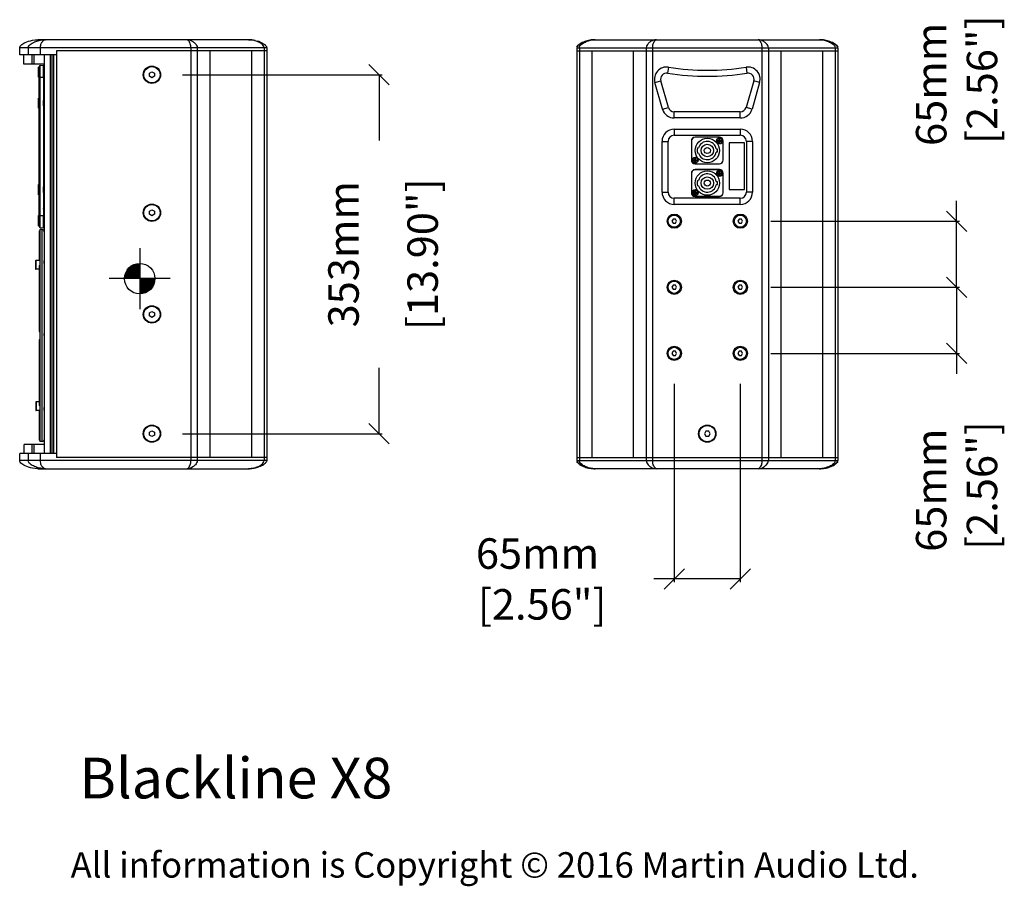
# Model space of a CAD drawing. Extents: x 2791 to 4930, y -128 to 1465.
# Drawn here: x 3961 to 4930, y -125 to 728 of the extents above; entities that cross this region are included whole.
import ezdxf

# ---------------------------------------------------------------- set-up
doc = ezdxf.new("R2010")
doc.units = 0
doc.header["$MEASUREMENT"] = 0
doc.layers.get('0').update_dxf_attribs({"linetype": 'CONTINUOUS'})
doc.layers.get('Defpoints').update_dxf_attribs({"linetype": 'CONTINUOUS'})
for name, color, linetype in [('02___PRT_ALL_AXES', 7, 'CONTINUOUS'), ('DIMS', 5, 'CONTINUOUS'), ('OBJECT', 1, 'CONTINUOUS'), ('TEXT', 7, 'CONTINUOUS')]:
    doc.layers.add(name, color=color, linetype=linetype)
doc.styles.get("Standard").update_dxf_attribs({"font": 'romans.shx', "oblique": 10, "height": 30})
doc.dimstyles.get("Standard").update_dxf_attribs({"dimtxt": 20, "dimasz": 20, "dimexe": 3, "dimexo": 30, "dimgap": 20, "dimtad": 0, "dimdec": 0, "dimzin": 0, "dimdsep": 46, "dimtxsty": 'Standard', "dimblk": 'OBLIQUE', "dimcen": 12, "dimclrd": 5, "dimclre": 5, "dimclrt": 7, "dimadec": 0, "dimazin": 0, "dimtfac": 1, "dimtdec": 0, "dimtofl": 0, "dimtmove": 0, "dimatfit": 3, "dimldrblk": 'OBLIQUE', "dimfxl": 1, "dimtolj": 1, "dimtzin": 0, "dimarcsym": 0})

# ---------------------------------------------------------------- blocks, each defined once
blk = doc.blocks.new('_Oblique')
at = {"layer": 'OBJECT', "color": 0, "lineweight": -2}
blk.add_line((-0.5, -0.5), (0.5, 0.5), dxfattribs=at)
blk = doc.blocks.new('*D4')
at = {"layer": 'Defpoints', "color": 0, "transparency": 16777216}
for p in [(4604.83, 399.42), (4669.83, 399.42), (4669.83, 177.55)]:
    blk.add_point(p, dxfattribs=at)
at = {"layer": 'OBJECT', "color": 5, "lineweight": -2, "transparency": 16777216}
for p, q in [((4604.83, 369.42), (4604.83, 174.55)), ((4669.83, 369.42), (4669.83, 174.55)), ((4604.83, 177.55), (4584.83, 177.55)), ((4669.83, 177.55), (4604.83, 177.55))]:
    blk.add_line(p, q, dxfattribs=at)
at = {"layer": 'OBJECT', "color": 5, "lineweight": -2, "transparency": 16777216, "xscale": 20, "yscale": 20, "zscale": 20, "rotation": 180}
blk.add_blockref('_Oblique', (4604.83, 177.55), dxfattribs=at)
at = {"layer": 'OBJECT', "color": 5, "lineweight": -2, "transparency": 16777216, "xscale": 20, "yscale": 20, "zscale": 20}
blk.add_blockref('_Oblique', (4669.83, 177.55), dxfattribs=at)
at = {"layer": 'OBJECT', "color": 7, "transparency": 16777216, "insert": (4470.25, 177.55), "char_height": 30, "attachment_point": 5}
blk.add_mtext('\\A1;65mm\\P [2.56"]', dxfattribs=at)
blk = doc.blocks.new('*D5')
at = {"layer": 'Defpoints', "color": 0, "transparency": 16777216}
for p in [(4669.83, 464.42), (4882.68, 464.42), (4669.83, 399.42)]:
    blk.add_point(p, dxfattribs=at)
at = {"layer": 'OBJECT', "color": 5, "lineweight": -2, "transparency": 16777216}
for p, q in [((4699.83, 464.42), (4885.68, 464.42)), ((4882.68, 464.42), (4882.68, 399.42)), ((4699.83, 399.42), (4885.68, 399.42)), ((4882.68, 399.42), (4882.68, 379.42))]:
    blk.add_line(p, q, dxfattribs=at)
at = {"layer": 'OBJECT', "color": 5, "lineweight": -2, "transparency": 16777216, "xscale": 20, "yscale": 20, "zscale": 20}
for p, rotation in [((4882.68, 464.42), 90), ((4882.68, 399.42), 270)]:
    blk.add_blockref('_Oblique', p, dxfattribs=dict(at, rotation=rotation))
at = {"layer": 'OBJECT', "color": 7, "transparency": 16777216, "insert": (4882.68, 264.84), "char_height": 30, "attachment_point": 5, "rotation": 90}
blk.add_mtext('\\A1;65mm\\P [2.56"]', dxfattribs=at)
blk = doc.blocks.new('*D6')
at = {"layer": 'Defpoints', "color": 0, "transparency": 16777216}
for p in [(4669.83, 529.42), (4669.83, 464.42), (4882.68, 464.42)]:
    blk.add_point(p, dxfattribs=at)
at = {"layer": 'OBJECT', "color": 5, "lineweight": -2, "transparency": 16777216}
for p, q in [((4882.68, 529.42), (4882.68, 549.42)), ((4699.83, 529.42), (4885.68, 529.42)), ((4882.68, 464.42), (4882.68, 529.42)), ((4699.83, 464.42), (4885.68, 464.42))]:
    blk.add_line(p, q, dxfattribs=at)
at = {"layer": 'OBJECT', "color": 5, "lineweight": -2, "transparency": 16777216, "xscale": 20, "yscale": 20, "zscale": 20}
for p, rotation in [((4882.68, 529.42), 90), ((4882.68, 464.42), 270)]:
    blk.add_blockref('_Oblique', p, dxfattribs=dict(at, rotation=rotation))
at = {"layer": 'OBJECT', "color": 7, "transparency": 16777216, "insert": (4882.68, 663.99), "char_height": 30, "attachment_point": 5, "rotation": 90}
blk.add_mtext('\\A1;65mm\\P [2.56"]', dxfattribs=at)
blk = doc.blocks.new('*D9')
at = {"layer": 'Defpoints', "color": 0, "transparency": 16777216}
for p in [(4090.76, 673.42), (4090.76, 320.42), (4314.33, 320.42)]:
    blk.add_point(p, dxfattribs=at)
at = {"layer": 'OBJECT', "color": 5, "lineweight": -2, "transparency": 16777216}
for p, q in [((4120.76, 673.42), (4317.33, 673.42)), ((4314.33, 673.42), (4314.33, 608.8)), ((4314.33, 320.42), (4314.33, 385.03)), ((4120.76, 320.42), (4317.33, 320.42))]:
    blk.add_line(p, q, dxfattribs=at)
at = {"layer": 'OBJECT', "color": 5, "lineweight": -2, "transparency": 16777216, "xscale": 20, "yscale": 20, "zscale": 20}
for p, rotation in [((4314.33, 673.42), 90), ((4314.33, 320.42), 270)]:
    blk.add_blockref('_Oblique', p, dxfattribs=dict(at, rotation=rotation))
at = {"layer": 'OBJECT', "color": 7, "transparency": 16777216, "char_height": 30, "attachment_point": 5, "rotation": 90}
for s, insert in [('\\A1;353mm', (4279.33, 496.92)), ('\\A1;[13.90"]', (4357.18, 496.92))]:
    blk.add_mtext(s, dxfattribs=dict(at, insert=insert))

msp = doc.modelspace()

# ---------------------------------------------------------------- linework, layer by layer
at = {"color": 7, "linetype": 'Continuous'}
for p, q in [((4185.76, 707.92), (3978.62, 707.92)), ((4526.83, 707.92), (4747.83, 707.92)), ((3960.62, 692.92), (3960.62, 699.92)), ((4203.76, 699.92), (4203.76, 293.92)), ((4508.83, 699.92), (4508.83, 293.92)), ((4765.83, 699.92), (4765.83, 293.92)), ((3996.76, 692.92), (3960.62, 692.92)), ((3964.62, 683.92), (3964.62, 692.92)), ((3984.76, 692.92), (3984.76, 300.92)), ((3992.26, 692.92), (3992.26, 300.92)), ((3993.76, 692.92), (3993.76, 300.92)), ((3996.76, 696.92), (3996.76, 296.92)), ((4203.76, 696.92), (3996.76, 696.92)), ((4147.76, 696.92), (4147.76, 296.92)), ((4188.76, 696.92), (4188.76, 296.92)), ((4508.83, 696.92), (4765.83, 696.92)), ((4523.83, 696.92), (4523.83, 296.92)), ((4564.83, 296.92), (4564.83, 696.92)), ((4709.83, 696.92), (4709.83, 296.92)), ((4750.83, 696.92), (4750.83, 296.92)), ((3984.76, 683.92), (3964.62, 683.92)), ((3979.76, 524.16), (3979.76, 681.67)), ((3980.68, 670.92), (3980.69, 682.65)), ((3980.69, 682.67), (3984.17, 682.92)), ((3980.69, 682.65), (3980.69, 682.67)), ((3984.76, 682.92), (3984.17, 682.92)), ((3979.76, 670.92), (3984.06, 670.92)), ((3980.68, 534.92), (3980.68, 670.92)), ((3984.06, 670.92), (3984.06, 534.92)), ((4088.26, 674.86), (4090.76, 676.3)), ((4088.26, 671.97), (4088.26, 674.86)), ((4090.76, 670.53), (4088.26, 671.97)), ((4090.76, 676.3), (4093.26, 674.86)), ((4093.26, 671.97), (4090.76, 670.53)), ((4093.26, 674.86), (4093.26, 671.97)), ((3984.21, 663.95), (3984.21, 647.92)), ((4599.06, 641.26), (4591.56, 667.41)), ((4683.1, 667.41), (4675.6, 641.26)), ((3984.21, 642.92), (3984.21, 562.92)), ((4669.83, 636.92), (4604.83, 636.92)), ((4604.83, 613.92), (4669.83, 613.92)), ((4649.33, 612.12), (4625.33, 612.12)), ((4649.33, 611.92), (4625.33, 611.92)), ((4598.83, 557.92), (4598.83, 607.92)), ((4621.63, 608.42), (4621.63, 589.42)), ((4621.83, 608.42), (4621.83, 589.42)), ((4627.67, 601.52), (4628.71, 601.52)), ((4647.51, 607.99), (4647.51, 608.84)), ((4647.51, 608.84), (4648.76, 608.84)), ((4647.51, 607.99), (4648.76, 607.99)), ((4648.76, 608.84), (4648.9, 608.99)), ((4648.9, 607.84), (4648.76, 607.99)), ((4648.9, 608.84), (4648.83, 608.92)), ((4648.83, 607.92), (4648.9, 607.99)), ((4648.9, 608.99), (4648.9, 610.24)), ((4649.76, 610.24), (4648.9, 610.24)), ((4648.9, 608.84), (4648.9, 607.99)), ((4649.76, 608.84), (4648.9, 608.84)), ((4649.76, 607.99), (4648.9, 607.99)), ((4648.9, 606.59), (4648.9, 607.84)), ((4649.76, 606.59), (4648.9, 606.59)), ((4649.76, 608.99), (4649.76, 610.24)), ((4649.76, 608.99), (4649.9, 608.84)), ((4649.76, 608.84), (4649.83, 608.92)), ((4649.76, 608.84), (4649.76, 607.99)), ((4649.9, 607.99), (4649.76, 607.84)), ((4649.83, 607.92), (4649.76, 607.99)), ((4649.76, 606.59), (4649.76, 607.84)), ((4649.9, 608.84), (4651.15, 608.84)), ((4649.9, 607.99), (4651.15, 607.99)), ((4651.15, 607.99), (4651.15, 608.84)), ((4652.83, 589.42), (4652.83, 608.42)), ((4653.03, 589.42), (4653.03, 608.42)), ((4658.83, 606.62), (4658.83, 560.62)), ((4673.83, 606.62), (4658.83, 606.62)), ((4673.83, 560.62), (4673.83, 606.62)), ((4675.83, 607.92), (4675.83, 557.92)), ((4624.9, 589.99), (4624.9, 591.24)), ((4625.76, 591.24), (4624.9, 591.24)), ((4625.76, 589.99), (4625.76, 591.24)), ((4628.71, 596.32), (4627.67, 596.32)), ((4646.18, 600.57), (4647.19, 600.57)), ((4647.19, 597.27), (4646.18, 597.27)), ((4623.51, 588.99), (4623.51, 589.84)), ((4623.51, 589.84), (4624.76, 589.84)), ((4623.51, 588.99), (4624.76, 588.99)), ((4624.76, 589.84), (4624.9, 589.99)), ((4624.9, 588.84), (4624.76, 588.99)), ((4624.9, 589.84), (4624.83, 589.92)), ((4624.83, 588.92), (4624.9, 588.99)), ((4624.9, 589.84), (4624.9, 588.99)), ((4625.76, 589.84), (4624.9, 589.84)), ((4625.76, 588.99), (4624.9, 588.99)), ((4624.9, 587.59), (4624.9, 588.84)), ((4625.76, 587.59), (4624.9, 587.59)), ((4625.33, 585.92), (4649.33, 585.92)), ((4625.33, 585.72), (4649.33, 585.72)), ((4625.76, 589.99), (4625.9, 589.84)), ((4625.76, 589.84), (4625.83, 589.92)), ((4625.76, 589.84), (4625.76, 588.99)), ((4625.9, 588.99), (4625.76, 588.84)), ((4625.83, 588.92), (4625.76, 588.99)), ((4625.76, 587.59), (4625.76, 588.84)), ((4625.9, 589.84), (4627.15, 589.84)), ((4625.9, 588.99), (4627.15, 588.99)), ((4627.15, 588.99), (4627.15, 589.84)), ((4621.63, 576.42), (4621.63, 557.42)), ((4621.83, 576.42), (4621.83, 557.42)), ((4649.33, 580.12), (4625.33, 580.12)), ((4649.33, 579.92), (4625.33, 579.92)), ((4647.51, 575.99), (4647.51, 576.84)), ((4647.51, 576.84), (4648.76, 576.84)), ((4647.51, 575.99), (4648.76, 575.99)), ((4648.76, 576.84), (4648.9, 576.99)), ((4648.9, 575.84), (4648.76, 575.99)), ((4648.9, 576.84), (4648.83, 576.92)), ((4648.83, 575.92), (4648.9, 575.99)), ((4648.9, 576.99), (4648.9, 578.24)), ((4649.76, 578.24), (4648.9, 578.24)), ((4648.9, 576.84), (4648.9, 575.99)), ((4649.76, 576.84), (4648.9, 576.84)), ((4649.76, 575.99), (4648.9, 575.99)), ((4648.9, 574.59), (4648.9, 575.84)), ((4649.76, 574.59), (4648.9, 574.59)), ((4649.76, 576.99), (4649.76, 578.24)), ((4649.76, 576.99), (4649.9, 576.84)), ((4649.76, 576.84), (4649.83, 576.92)), ((4649.76, 576.84), (4649.76, 575.99)), ((4649.9, 575.99), (4649.76, 575.84)), ((4649.83, 575.92), (4649.76, 575.99)), ((4649.76, 574.59), (4649.76, 575.84)), ((4649.9, 576.84), (4651.15, 576.84)), ((4649.9, 575.99), (4651.15, 575.99)), ((4651.15, 575.99), (4651.15, 576.84)), ((4652.83, 557.42), (4652.83, 576.42)), ((4653.03, 557.42), (4653.03, 576.42)), ((4627.67, 569.52), (4628.71, 569.52)), ((4628.71, 564.32), (4627.67, 564.32)), ((4646.18, 568.57), (4647.19, 568.57)), ((4647.19, 565.27), (4646.18, 565.27)), ((3984.21, 557.92), (3984.21, 541.88)), ((4623.51, 556.99), (4623.51, 557.84)), ((4623.51, 557.84), (4624.76, 557.84)), ((4623.51, 556.99), (4624.76, 556.99)), ((4624.76, 557.84), (4624.9, 557.99)), ((4624.9, 556.84), (4624.76, 556.99)), ((4624.9, 557.84), (4624.83, 557.92)), ((4624.83, 556.92), (4624.9, 556.99)), ((4624.9, 557.99), (4624.9, 559.24)), ((4625.76, 559.24), (4624.9, 559.24)), ((4624.9, 557.84), (4624.9, 556.99)), ((4625.76, 557.84), (4624.9, 557.84)), ((4625.76, 556.99), (4624.9, 556.99)), ((4624.9, 555.59), (4624.9, 556.84)), ((4625.76, 555.59), (4624.9, 555.59)), ((4625.33, 553.92), (4649.33, 553.92)), ((4625.33, 553.72), (4649.33, 553.72)), ((4625.76, 557.99), (4625.76, 559.24)), ((4625.76, 557.99), (4625.9, 557.84)), ((4625.76, 557.84), (4625.83, 557.92)), ((4625.76, 557.84), (4625.76, 556.99)), ((4625.9, 556.99), (4625.76, 556.84)), ((4625.83, 556.92), (4625.76, 556.99)), ((4625.76, 555.59), (4625.76, 556.84)), ((4625.9, 557.84), (4627.15, 557.84)), ((4625.9, 556.99), (4627.15, 556.99)), ((4627.15, 556.99), (4627.15, 557.84)), ((4658.83, 560.62), (4673.83, 560.62)), ((4669.83, 551.92), (4604.83, 551.92)), ((3979.76, 534.92), (3984.06, 534.92)), ((3980.69, 523.36), (3980.68, 534.92)), ((4088.26, 539.16), (4090.76, 540.6)), ((4088.26, 536.27), (4088.26, 539.16)), ((4090.76, 534.83), (4088.26, 536.27)), ((4090.76, 540.6), (4093.26, 539.16)), ((4093.26, 536.27), (4090.76, 534.83)), ((4093.26, 539.16), (4093.26, 536.27)), ((3980.69, 523.16), (3980.69, 523.36)), ((4603.68, 531.42), (4602.52, 529.42)), ((4602.52, 529.42), (4603.68, 527.42)), ((4605.98, 531.42), (4603.68, 531.42)), ((4603.68, 527.42), (4605.98, 527.42)), ((4607.14, 529.42), (4605.98, 531.42)), ((4605.98, 527.42), (4607.14, 529.42)), ((4668.68, 531.42), (4667.52, 529.42)), ((4667.52, 529.42), (4668.68, 527.42)), ((4670.98, 531.42), (4668.68, 531.42)), ((4668.68, 527.42), (4670.98, 527.42)), ((4672.14, 529.42), (4670.98, 531.42)), ((4670.98, 527.42), (4672.14, 529.42)), ((3979.86, 519.77), (3980.46, 519.77)), ((3979.86, 519.77), (3979.86, 490.64)), ((3982.66, 521.13), (3980.46, 521.17)), ((3980.46, 521.16), (3980.46, 312.67)), ((3980.69, 523.16), (3984.17, 522.92)), ((3982.66, 312.7), (3982.66, 521.13)), ((3984.76, 522.92), (3984.17, 522.92)), ((3984.6, 519.79), (3984.62, 519.76)), ((3976.16, 490.44), (3976.16, 482.34)), ((3976.36, 490.64), (3976.36, 482.14)), ((3980.46, 493.53), (3979.86, 493.53)), ((3979.86, 485.75), (3980.46, 485.75)), ((3979.86, 485.75), (3979.86, 420.96)), ((3984.76, 489.66), (3984.62, 489.66)), ((4603.68, 466.42), (4602.52, 464.42)), ((4605.98, 466.42), (4603.68, 466.42)), ((4607.14, 464.42), (4605.98, 466.42)), ((4668.68, 466.42), (4667.52, 464.42)), ((4670.98, 466.42), (4668.68, 466.42)), ((4672.14, 464.42), (4670.98, 466.42)), ((4602.52, 464.42), (4603.68, 462.42)), ((4603.68, 462.42), (4605.98, 462.42)), ((4605.98, 462.42), (4607.14, 464.42)), ((4667.52, 464.42), (4668.68, 462.42)), ((4668.68, 462.42), (4670.98, 462.42)), ((4670.98, 462.42), (4672.14, 464.42)), ((4088.26, 439.16), (4090.76, 440.6)), ((4088.26, 436.27), (4088.26, 439.16)), ((4090.76, 434.83), (4088.26, 436.27)), ((4090.76, 440.6), (4093.26, 439.16)), ((4093.26, 436.27), (4090.76, 434.83)), ((4093.26, 439.16), (4093.26, 436.27)), ((3980.46, 422.41), (3979.86, 422.41)), ((3979.86, 422.14), (3980.46, 422.14)), ((3980.46, 421.01), (3979.86, 421.01)), ((3979.86, 420.96), (3980.46, 420.96)), ((3980.46, 412.85), (3979.86, 412.85)), ((3979.86, 412.85), (3979.86, 348.07)), ((3979.86, 412.81), (3980.46, 412.81)), ((3980.46, 411.68), (3979.86, 411.68)), ((3979.86, 411.41), (3980.46, 411.41)), ((4603.68, 401.42), (4602.52, 399.42)), ((4602.52, 399.42), (4603.68, 397.42)), ((4605.98, 401.42), (4603.68, 401.42)), ((4603.68, 397.42), (4605.98, 397.42)), ((4607.14, 399.42), (4605.98, 401.42)), ((4605.98, 397.42), (4607.14, 399.42)), ((4668.68, 401.42), (4667.52, 399.42)), ((4667.52, 399.42), (4668.68, 397.42)), ((4670.98, 401.42), (4668.68, 401.42)), ((4668.68, 397.42), (4670.98, 397.42)), ((4672.14, 399.42), (4670.98, 401.42)), ((4670.98, 397.42), (4672.14, 399.42)), ((3976.56, 351.49), (3976.56, 343.39)), ((3976.76, 351.69), (3976.76, 343.19)), ((3980.46, 348.07), (3979.86, 348.07)), ((3979.86, 343.19), (3979.86, 314.06)), ((3979.86, 340.29), (3980.46, 340.29)), ((3984.62, 344.17), (3984.76, 344.17)), ((4088.26, 321.86), (4090.76, 323.3)), ((4088.26, 318.97), (4088.26, 321.86)), ((4090.76, 323.3), (4093.26, 321.86)), ((4093.26, 321.86), (4093.26, 318.97)), ((4635.89, 322.92), (4634.44, 320.42)), ((4634.44, 320.42), (4635.89, 317.92)), ((4638.77, 322.92), (4635.89, 322.92)), ((4640.22, 320.42), (4638.77, 322.92)), ((4638.77, 317.92), (4640.22, 320.42)), ((3980.46, 314.06), (3979.86, 314.06)), ((3982.66, 312.7), (3980.46, 312.67)), ((3984.6, 314.04), (3984.62, 314.08)), ((4090.76, 317.53), (4088.26, 318.97)), ((4093.26, 318.97), (4090.76, 317.53)), ((4635.89, 317.92), (4638.77, 317.92)), ((3996.76, 300.92), (3960.62, 300.92)), ((3960.62, 293.92), (3960.62, 300.92)), ((3984.76, 309.92), (3965.18, 309.92)), ((3965.18, 300.92), (3965.18, 309.92)), ((3965.18, 300.92), (3965.18, 309.92)), ((4203.76, 296.92), (3996.76, 296.92)), ((4508.83, 296.92), (4765.83, 296.92)), ((3978.62, 285.92), (4185.76, 285.92)), ((4747.83, 285.92), (4526.83, 285.92))]:
    msp.add_line(p, q, dxfattribs=at)
at = {"color": 252, "linetype": 'Continuous'}
for p, q in [((4203.76, 699.92), (3960.62, 699.92)), ((3968.88, 699.92), (3968.88, 692.92)), ((3980.76, 699.92), (3980.76, 692.92)), ((4129.03, 699.92), (4129.03, 293.92)), ((4135.4, 699.92), (4135.4, 293.92)), ((4201.12, 699.92), (4201.12, 293.92)), ((4508.83, 699.92), (4765.83, 699.92)), ((4511.47, 699.92), (4511.47, 293.92)), ((4577.19, 699.92), (4577.19, 293.92)), ((4583.56, 699.92), (4583.56, 293.92)), ((4691.1, 699.92), (4691.1, 293.92)), ((4697.47, 699.92), (4697.47, 293.92)), ((4763.19, 699.92), (4763.19, 293.92)), ((3972.44, 692.92), (3972.44, 683.92)), ((3974.43, 692.92), (3974.43, 683.92)), ((3990.76, 692.92), (3990.76, 300.92)), ((4599.2, 680.91), (4598.27, 674.99)), ((4675.45, 680.91), (4676.39, 674.99)), ((4585.8, 665.75), (4591.56, 667.41)), ((4593.3, 639.61), (4585.8, 665.75)), ((4688.86, 665.75), (4681.36, 639.61)), ((4688.86, 665.75), (4683.1, 667.41)), ((4593.3, 639.61), (4599.06, 641.26)), ((4681.36, 639.61), (4675.6, 641.26)), ((4604.83, 630.92), (4604.83, 636.92)), ((4669.83, 630.92), (4604.83, 630.92)), ((4669.83, 630.92), (4669.83, 636.92)), ((4604.83, 619.92), (4604.83, 613.92)), ((4604.83, 619.92), (4669.83, 619.92)), ((4669.83, 619.92), (4669.83, 613.92)), ((4592.83, 557.92), (4592.83, 607.92)), ((4592.83, 607.92), (4598.83, 607.92)), ((4681.83, 607.92), (4675.83, 607.92)), ((4681.83, 607.92), (4681.83, 557.92)), ((4592.83, 557.92), (4598.83, 557.92)), ((4681.83, 557.92), (4675.83, 557.92)), ((4604.83, 545.92), (4604.83, 551.92)), ((4669.83, 545.92), (4604.83, 545.92)), ((4669.83, 545.92), (4669.83, 551.92)), ((3968.88, 300.92), (3968.88, 293.92)), ((3972.44, 309.92), (3972.44, 300.92)), ((3974.43, 309.92), (3974.43, 300.92)), ((3980.76, 300.92), (3980.76, 293.92)), ((4203.76, 293.92), (3960.62, 293.92)), ((4508.83, 293.92), (4765.83, 293.92))]:
    msp.add_line(p, q, dxfattribs=at)
at = {"color": 7, "linetype": 'Continuous'}
for points in [[(3960.62, 699.92), (3960.75, 700.66), (3961.18, 701.51), (3961.84, 702.33), (3962.68, 703.1), (3963.68, 703.82), (3964.82, 704.5), (3966.12, 705.16), (3967.58, 705.78), (3969.24, 706.37), (3971.12, 706.91), (3973.27, 707.39), (3975.73, 707.75), (3978.62, 707.92)], [(3978.62, 285.92), (3975.73, 286.08), (3973.27, 286.44), (3971.12, 286.92), (3969.24, 287.46), (3967.58, 288.05), (3966.12, 288.68), (3964.82, 289.33), (3963.68, 290.01), (3962.68, 290.73), (3961.84, 291.5), (3961.18, 292.32), (3960.75, 293.17), (3960.62, 293.92)]]:
    msp.add_lwpolyline(points, dxfattribs=at)
for centre, radius in [((4090.76, 673.42), 8.5), ((4637.33, 598.92), 12), ((4649.33, 608.42), 2.65), ((4637.33, 598.92), 6.1), ((4637.33, 598.92), 3), ((4625.33, 589.42), 2.65), ((4637.33, 566.92), 12), ((4637.33, 566.92), 6.1), ((4649.33, 576.42), 2.65), ((4637.33, 566.92), 3), ((4625.33, 557.42), 2.65), ((4090.76, 537.72), 8.5), ((4604.83, 529.42), 7), ((4669.83, 529.42), 7), ((4604.83, 464.42), 7), ((4669.83, 464.42), 7), ((4090.76, 437.72), 8.5), ((4604.83, 399.42), 7), ((4669.83, 399.42), 7), ((4090.76, 320.42), 8.5), ((4637.33, 320.42), 8.5)]:
    msp.add_circle(centre, radius, dxfattribs=at)
for centre, radius, start, end in [((4526.86, 681.22), 26.7, 90.06545, 95.60195), ((4747.8, 681.22), 26.7, 84.39843, 89.93465), ((3980.76, 681.67), 1, 93.99985, 180), ((4597.33, 669.06), 6, 81.0107, 196.00656), ((4637.33, 921.92), 250, 261.0107, 278.9893), ((4677.33, 669.06), 6, 343.99344, 98.9893), ((3663.76, 830.36), 360.14, 332.87839, 333.04152), ((4060.89, 736.36), 103.89, 222.49666, 222.87513), ((4604.83, 642.92), 6, 196.00656, 270), ((4669.83, 642.92), 6, 270, 343.99344), ((4604.83, 607.92), 6, 90, 180), ((4625.33, 608.42), 3.7, 90, 180), ((4625.33, 608.42), 3.5, 90, 180), ((4649.33, 608.42), 3.7, 0, 90), ((4649.33, 608.42), 3.5, 0, 90), ((4669.83, 607.92), 6, 0, 90), ((4637.33, 598.92), 10, 164.92994, 195.07006), ((4637.33, 598.92), 9, 10.56398, 163.20855), ((4637.33, 598.92), 9, 196.79145, 349.43602), ((4637.33, 598.92), 10, 350.50277, 9.49723), ((4625.33, 589.42), 3.7, 180, 270), ((4625.33, 589.42), 3.5, 180, 270), ((4649.33, 589.42), 3.7, 270, 0), ((4649.33, 589.42), 3.5, 270, 0), ((4625.33, 576.42), 3.7, 90, 180), ((4625.33, 576.42), 3.5, 90, 180), ((4637.33, 566.92), 9, 10.56398, 163.20855), ((4649.33, 576.42), 3.7, 0, 90), ((4649.33, 576.42), 3.5, 0, 90), ((4637.33, 566.92), 10, 164.92994, 195.07006), ((4637.33, 566.92), 9, 196.79145, 349.43602), ((4637.33, 566.92), 10, 350.50277, 9.49723), ((4604.83, 557.92), 6, 180, 270), ((4625.33, 557.42), 3.7, 180, 270), ((4625.33, 557.42), 3.5, 180, 270), ((4649.33, 557.42), 3.7, 270, 0), ((4649.33, 557.42), 3.5, 270, 0), ((4669.83, 557.92), 6, 270, 0), ((4060.89, 469.47), 103.89, 137.12487, 137.50334), ((3663.76, 375.47), 360.14, 26.95848, 27.12161), ((3980.76, 524.16), 1, 180, 266.00015), ((3982.62, 518.99), 2.14, 22.02002, 89.00009), ((3976.36, 490.44), 0.2, 90, 180), ((3976.36, 482.34), 0.2, 180, 270), ((3976.76, 351.49), 0.2, 90, 180), ((3976.76, 343.39), 0.2, 180, 270), ((3982.62, 314.84), 2.14, 270.99991, 337.97998), ((4200.84, 294.1), 2.95, 339.79317, 341.9485), ((4185.16, 318.46), 32.57, 282.94168, 287.3334), ((4526.86, 312.61), 26.7, 264.39843, 269.93465), ((4747.8, 312.61), 26.7, 270.06545, 275.60195)]:
    msp.add_arc(centre, radius, start, end, dxfattribs=at)
at = {"color": 252, "linetype": 'Continuous'}
for centre, radius, start, end in [((4597.33, 669.06), 12, 81.0107, 196.00656), ((4637.33, 921.92), 244, 261.0107, 278.9893), ((4677.33, 669.06), 12, 343.99344, 98.9893), ((4604.83, 642.92), 12, 196.00656, 270), ((4669.83, 642.92), 12, 270, 343.99344), ((4604.83, 607.92), 12, 90, 180), ((4669.83, 607.92), 12, 0, 90), ((4604.83, 557.92), 12, 180, 270), ((4669.83, 557.92), 12, 270, 0)]:
    msp.add_arc(centre, radius, start, end, dxfattribs=at)
at = {"color": 7, "linetype": 'Continuous', "extrusion": (0, 0, -1)}
for centre, major_axis, start_param, end_param in [((3984.17, 670.92), (0, 12), -1.570796, 0), ((3984.39, 675.92), (0, 2.75), -3.548127, 0.406535), ((3984.12, 645.42), (0, 2.75), -3.548127, 0.406535), ((3984.12, 560.42), (0, 2.75), -3.548127, 0.406535), ((3984.17, 534.92), (0, 12), -3.141593, -1.570796), ((3984.39, 529.92), (0, 2.75), -3.548127, 0.406535)]:
    msp.add_ellipse(centre, major_axis=major_axis, ratio=0.008727, start_param=start_param, end_param=end_param, dxfattribs=at)
at = {"color": 252, "linetype": 'Continuous'}
for points, knots in [([(3968.88, 699.92), (3968.88, 700.78), (3969.9, 702.39), (3972.52, 704.45), (3976.31, 706.25), (3981.06, 707.56), (3984.35, 707.92), (3985.99, 707.92)], [0, 0, 0, 0, 0.130489, 0.258305, 0.506381, 0.751959, 1, 1, 1, 1]), ([(3985.99, 707.92), (3985.49, 707.92), (3984.36, 707.39), (3982.81, 706.04), (3981.61, 704.22), (3980.87, 702.08), (3980.76, 700.7), (3980.76, 699.92)], [0, 0, 0, 0, 0.14638, 0.344128, 0.601285, 0.770291, 1, 1, 1, 1]), ([(4125.3, 707.92), (4127.29, 707.92), (4130.43, 706.79), (4133.34, 704.3), (4134.86, 702.18), (4135.4, 700.72), (4135.4, 699.92)], [0, 0, 0, 0, 0.432572, 0.679017, 0.824479, 1, 1, 1, 1]), ([(4129.03, 699.92), (4129.03, 701.25), (4128.78, 703.43), (4127.62, 705.95), (4126.54, 707.32), (4125.68, 707.92), (4125.3, 707.92)], [0, 0, 0, 0, 0.430477, 0.693844, 0.879059, 1, 1, 1, 1]), ([(4201.12, 699.92), (4201.12, 701.5), (4199.16, 703.56), (4196.57, 705.16), (4193.78, 706.46), (4190.2, 707.54), (4187.22, 707.92), (4185.76, 707.92)], [0, 0, 0, 0, 0.260328, 0.387399, 0.512894, 0.759728, 1, 1, 1, 1]), ([(4511.47, 699.92), (4511.47, 701.5), (4513.43, 703.56), (4516.02, 705.16), (4518.81, 706.46), (4522.39, 707.54), (4525.36, 707.92), (4526.83, 707.92)], [0, 0, 0, 0, 0.260328, 0.387399, 0.512894, 0.759728, 1, 1, 1, 1]), ([(4587.29, 707.92), (4585.3, 707.92), (4582.16, 706.79), (4579.25, 704.3), (4577.73, 702.18), (4577.19, 700.72), (4577.19, 699.92)], [0, 0, 0, 0, 0.432572, 0.679017, 0.824479, 1, 1, 1, 1]), ([(4583.56, 699.92), (4583.56, 701.25), (4583.81, 703.43), (4584.97, 705.95), (4586.05, 707.32), (4586.91, 707.92), (4587.29, 707.92)], [0, 0, 0, 0, 0.430477, 0.693844, 0.879059, 1, 1, 1, 1]), ([(4697.47, 699.92), (4697.47, 700.72), (4696.93, 702.18), (4695.41, 704.3), (4692.5, 706.79), (4689.36, 707.92), (4687.37, 707.92)], [0, 0, 0, 0, 0.175519, 0.320982, 0.567428, 1, 1, 1, 1]), ([(4687.37, 707.92), (4687.75, 707.92), (4688.61, 707.32), (4689.69, 705.95), (4690.85, 703.43), (4691.1, 701.25), (4691.1, 699.92)], [0, 0, 0, 0, 0.120942, 0.306156, 0.569522, 1, 1, 1, 1]), ([(4747.83, 707.92), (4749.3, 707.92), (4752.27, 707.54), (4755.85, 706.46), (4758.64, 705.16), (4761.23, 703.56), (4763.19, 701.5), (4763.19, 699.92)], [0, 0, 0, 0, 0.240273, 0.487106, 0.612601, 0.739672, 1, 1, 1, 1]), ([(3985.99, 285.92), (3984.35, 285.92), (3981.06, 286.28), (3976.3, 287.58), (3972.52, 289.38), (3969.9, 291.44), (3968.88, 293.05), (3968.88, 293.92)], [0, 0, 0, 0, 0.248047, 0.493634, 0.741719, 0.869536, 1, 1, 1, 1]), ([(3980.76, 293.92), (3980.76, 293.13), (3980.87, 291.75), (3981.61, 289.61), (3982.81, 287.79), (3984.36, 286.44), (3985.49, 285.92), (3985.99, 285.92)], [0, 0, 0, 0, 0.229749, 0.398744, 0.655886, 0.853624, 1, 1, 1, 1]), ([(4125.3, 285.92), (4125.68, 285.92), (4126.54, 286.51), (4127.62, 287.88), (4128.78, 290.4), (4129.03, 292.58), (4129.03, 293.92)], [0, 0, 0, 0, 0.120942, 0.306156, 0.569522, 1, 1, 1, 1]), ([(4135.4, 293.92), (4135.4, 293.11), (4134.86, 291.65), (4133.34, 289.53), (4130.43, 287.04), (4127.29, 285.92), (4125.3, 285.92)], [0, 0, 0, 0, 0.175519, 0.320982, 0.567428, 1, 1, 1, 1]), ([(4185.76, 285.92), (4187.22, 285.92), (4190.2, 286.3), (4193.78, 287.38), (4196.57, 288.68), (4199.16, 290.27), (4201.12, 292.33), (4201.12, 293.92)], [0, 0, 0, 0, 0.240273, 0.487106, 0.612601, 0.739672, 1, 1, 1, 1]), ([(4526.83, 285.92), (4525.36, 285.92), (4522.39, 286.3), (4518.81, 287.38), (4516.02, 288.68), (4513.43, 290.27), (4511.47, 292.33), (4511.47, 293.92)], [0, 0, 0, 0, 0.240273, 0.487106, 0.612601, 0.739672, 1, 1, 1, 1]), ([(4577.19, 293.92), (4577.19, 293.11), (4577.73, 291.65), (4579.25, 289.53), (4582.16, 287.04), (4585.3, 285.92), (4587.29, 285.92)], [0, 0, 0, 0, 0.175519, 0.320982, 0.567428, 1, 1, 1, 1]), ([(4587.29, 285.92), (4586.91, 285.92), (4586.05, 286.51), (4584.97, 287.88), (4583.81, 290.4), (4583.56, 292.58), (4583.56, 293.92)], [0, 0, 0, 0, 0.120942, 0.306156, 0.569522, 1, 1, 1, 1]), ([(4687.37, 285.92), (4689.36, 285.92), (4692.5, 287.04), (4695.41, 289.53), (4696.93, 291.65), (4697.47, 293.11), (4697.47, 293.92)], [0, 0, 0, 0, 0.432572, 0.679017, 0.824479, 1, 1, 1, 1]), ([(4691.1, 293.92), (4691.1, 292.58), (4690.85, 290.4), (4689.69, 287.88), (4688.61, 286.51), (4687.75, 285.92), (4687.37, 285.92)], [0, 0, 0, 0, 0.430477, 0.693844, 0.879059, 1, 1, 1, 1]), ([(4763.19, 293.92), (4763.19, 292.33), (4761.23, 290.27), (4758.64, 288.68), (4755.85, 287.38), (4752.27, 286.3), (4749.3, 285.92), (4747.83, 285.92)], [0, 0, 0, 0, 0.260328, 0.387399, 0.512894, 0.759728, 1, 1, 1, 1])]:
    msp.add_open_spline(points, degree=3, knots=knots, dxfattribs=at)
at = {"color": 7, "linetype": 'Continuous'}
for points, knots in [([(4185.76, 707.92), (4187.49, 707.92), (4190.95, 707.55), (4195.96, 706.25), (4199.96, 704.44), (4202.7, 702.39), (4203.76, 700.78), (4203.76, 699.92)], [0, 0, 0, 0, 0.250272, 0.49964, 0.749426, 0.875318, 1, 1, 1, 1]), ([(4526.83, 707.92), (4525.1, 707.92), (4521.64, 707.55), (4516.63, 706.25), (4512.63, 704.44), (4509.89, 702.39), (4508.83, 700.78), (4508.83, 699.92)], [0, 0, 0, 0, 0.250272, 0.49964, 0.749426, 0.875318, 1, 1, 1, 1]), ([(4508.95, 700.65), (4509.18, 701.35), (4510.15, 702.57), (4512.49, 704.32), (4515.8, 705.9), (4519.96, 707.16), (4522.81, 707.65), (4524.25, 707.79)], [0, 0, 0, 0, 0.127653, 0.254107, 0.503464, 0.751379, 1, 1, 1, 1]), ([(4765.83, 699.92), (4765.83, 700.78), (4764.77, 702.39), (4762.03, 704.44), (4758.03, 706.25), (4753.02, 707.55), (4749.56, 707.92), (4747.83, 707.92)], [0, 0, 0, 0, 0.12468, 0.250573, 0.50036, 0.749729, 1, 1, 1, 1]), ([(4750.41, 707.79), (4751.85, 707.65), (4754.7, 707.16), (4758.86, 705.9), (4762.17, 704.32), (4764.51, 702.57), (4765.48, 701.35), (4765.71, 700.65)], [0, 0, 0, 0, 0.248625, 0.496549, 0.745914, 0.872367, 1, 1, 1, 1]), ([(3984.29, 666.18), (3984.28, 666.14), (3984.27, 666.01), (3984.24, 665.71), (3984.22, 665), (3984.21, 664.39), (3984.21, 663.95)], [0, 0, 0, 0, 0.052266, 0.175836, 0.404979, 1, 1, 1, 1]), ([(3984.21, 663.95), (3984.25, 663.91), (3984.43, 663.69), (3984.61, 663.48), (3984.76, 663.31)], [0, 0, 0, 0, 0.211471, 1, 1, 1, 1]), ([(3984.21, 541.88), (3984.25, 541.93), (3984.43, 542.14), (3984.61, 542.35), (3984.76, 542.52)], [0, 0, 0, 0, 0.211471, 1, 1, 1, 1]), ([(3984.29, 539.65), (3984.28, 539.69), (3984.27, 539.82), (3984.24, 540.12), (3984.22, 540.83), (3984.21, 541.44), (3984.21, 541.88)], [0, 0, 0, 0, 0.052266, 0.175836, 0.404979, 1, 1, 1, 1]), ([(3984.76, 518.97), (3984.76, 519.09), (3984.74, 519.29), (3984.69, 519.52), (3984.65, 519.66), (3984.63, 519.73), (3984.61, 519.76), (3984.61, 519.79), (3984.6, 519.79)], [0, 0, 0, 0, 0.416249, 0.732269, 0.847563, 0.931816, 0.982939, 1, 1, 1, 1]), ([(3984.62, 519.76), (3984.62, 519.74), (3984.66, 519.65), (3984.68, 519.56), (3984.7, 519.48)], [0, 0, 0, 0, 0.159241, 1, 1, 1, 1]), ([(3984.76, 487.69), (3984.76, 488.24), (3984.6, 489.1), (3984.59, 490.02), (3984.7, 490.34)], [0, 0, 0, 0, 0.620013, 1, 1, 1, 1]), ([(3984.6, 416.92), (3984.6, 417.27), (3984.66, 417.92), (3984.76, 418.57), (3984.76, 418.87)], [0, 0, 0, 0, 0.541701, 1, 1, 1, 1]), ([(3984.7, 343.49), (3984.59, 343.81), (3984.6, 344.73), (3984.76, 345.59), (3984.76, 346.14)], [0, 0, 0, 0, 0.380011, 1, 1, 1, 1]), ([(3984.7, 314.36), (3984.69, 314.31), (3984.67, 314.23), (3984.64, 314.13), (3984.61, 314.09), (3984.61, 314.04), (3984.6, 314.04)], [0, 0, 0, 0, 0.427603, 0.742521, 0.935469, 1, 1, 1, 1]), ([(3984.62, 314.08), (3984.62, 314.09), (3984.66, 314.18), (3984.68, 314.28), (3984.7, 314.36)], [0, 0, 0, 0, 0.159241, 1, 1, 1, 1]), ([(4203.76, 293.92), (4203.76, 293.05), (4202.7, 291.44), (4199.96, 289.39), (4195.96, 287.58), (4190.95, 286.28), (4187.49, 285.92), (4185.76, 285.92)], [0, 0, 0, 0, 0.12468, 0.250573, 0.50036, 0.749729, 1, 1, 1, 1]), ([(4508.83, 293.92), (4508.83, 293.05), (4509.89, 291.44), (4512.63, 289.39), (4516.63, 287.58), (4521.64, 286.28), (4525.1, 285.92), (4526.83, 285.92)], [0, 0, 0, 0, 0.12468, 0.250573, 0.50036, 0.749729, 1, 1, 1, 1]), ([(4524.25, 286.04), (4522.81, 286.18), (4519.96, 286.67), (4515.8, 287.93), (4512.49, 289.51), (4510.15, 291.26), (4509.18, 292.48), (4508.95, 293.18)], [0, 0, 0, 0, 0.248625, 0.496549, 0.745914, 0.872367, 1, 1, 1, 1]), ([(4747.83, 285.92), (4749.56, 285.92), (4753.02, 286.28), (4758.03, 287.58), (4762.03, 289.39), (4764.77, 291.44), (4765.83, 293.05), (4765.83, 293.92)], [0, 0, 0, 0, 0.250272, 0.49964, 0.749426, 0.875318, 1, 1, 1, 1]), ([(4765.71, 293.18), (4765.48, 292.48), (4764.51, 291.26), (4762.17, 289.51), (4758.86, 287.93), (4754.7, 286.67), (4751.85, 286.18), (4750.41, 286.04)], [0, 0, 0, 0, 0.127653, 0.254107, 0.503464, 0.751379, 1, 1, 1, 1])]:
    msp.add_open_spline(points, degree=3, knots=knots, dxfattribs=at)
for points in [[(4192.45, 707.11), (4190.26, 707.61), (4188.01, 707.92), (4185.76, 707.92)], [(4197.67, 705.42), (4196.75, 705.82), (4195.81, 706.16), (4194.86, 706.46)], [(4202.64, 702.23), (4202, 702.92), (4201.23, 703.49), (4200.43, 703.99)], [(4203.76, 699.92), (4203.76, 700.16), (4203.71, 700.41), (4203.64, 700.65)], [(4202.64, 291.6), (4203.04, 292.03), (4203.4, 292.53), (4203.6, 293.08)], [(4197.67, 288.41), (4198.62, 288.82), (4199.55, 289.29), (4200.43, 289.84)]]:
    msp.add_open_spline(points, degree=3, dxfattribs=at)
at = {"layer": '02___PRT_ALL_AXES', "color": 7, "linetype": 'Continuous'}
for p, q in [((3979.76, 680.92), (3979.16, 680.92)), ((3979.16, 670.92), (3979.16, 680.92)), ((3984.76, 678.42), (3984.38, 678.42)), ((3979.76, 670.92), (3979.16, 670.92)), ((3984.76, 673.42), (3984.38, 673.42)), ((3979.76, 650.42), (3979.16, 650.42)), ((3979.16, 640.42), (3979.16, 650.42)), ((3979.76, 640.42), (3979.16, 640.42)), ((3984.76, 647.92), (3984.11, 647.92)), ((3984.76, 642.92), (3984.11, 642.92)), ((3979.76, 565.42), (3979.16, 565.42)), ((3979.16, 555.42), (3979.16, 565.42)), ((3984.76, 562.92), (3984.11, 562.92)), ((3979.76, 555.42), (3979.16, 555.42)), ((3984.76, 557.92), (3984.11, 557.92)), ((3979.76, 534.92), (3979.16, 534.92)), ((3979.16, 524.92), (3979.16, 534.92)), ((3979.76, 524.92), (3979.16, 524.92)), ((3984.76, 532.42), (3984.38, 532.42)), ((3984.76, 527.42), (3984.38, 527.42)), ((3980.46, 490.64), (3976.36, 490.64)), ((3984.76, 488.89), (3984.66, 488.89)), ((3979.86, 482.14), (3976.36, 482.14)), ((3979.86, 351.69), (3976.76, 351.69)), ((3980.46, 343.19), (3976.76, 343.19)), ((3984.76, 344.94), (3984.66, 344.94))]:
    msp.add_line(p, q, dxfattribs=at)
for centre, radius in [((4090.76, 673.42), 8), ((4649.33, 608.42), 3), ((4625.33, 589.42), 3), ((4649.33, 576.42), 3), ((4625.33, 557.42), 3), ((4090.76, 537.72), 8), ((4604.83, 529.42), 6), ((4669.83, 529.42), 6), ((4604.83, 464.42), 6), ((4669.83, 464.42), 6), ((4090.76, 437.72), 8), ((4604.83, 399.42), 6), ((4669.83, 399.42), 6), ((4090.76, 320.42), 8), ((4637.33, 320.42), 8)]:
    msp.add_circle(centre, radius, dxfattribs=at)
at = {"layer": 'OBJECT'}
for p, q in [((4078.76, 502.92), (4078.76, 442.92)), ((4108.76, 472.92), (4048.76, 472.92))]:
    msp.add_line(p, q, dxfattribs=at)
msp.add_circle((4078.76, 472.92), 15, dxfattribs=at)
for radius, start, end in [(14.5, 90, 180), (14, 90, 180), (13.5, 90, 180), (13, 90, 180), (12.5, 90, 180), (12, 90, 180), (11.5, 90, 180), (11, 90, 180), (10.5, 90, 180), (10, 90, 180), (9.5, 90, 180), (9, 90, 180), (8.5, 90, 180), (8, 90, 180), (7.5, 90, 180), (7, 90, 180), (6.5, 90, 180), (6, 90, 180), (5.5, 90, 180), (5, 90, 180), (4.5, 90, 180), (4, 90, 180), (3.5, 90, 180), (3, 90, 180), (2.5, 90, 180), (2, 90, 180), (1.5, 90, 180), (1, 90, 180), (0.5, 90, 180), (1, 270, 0), (2, 270, 0), (3, 270, 0), (4, 270, 0), (5, 270, 0), (6, 270, 0), (7, 270, 0), (8, 270, 0), (9, 270, 0), (10, 270, 0), (11, 270, 0), (12, 270, 0), (13, 270, 0), (14, 270, 0), (0.5, 270, 0), (1.5, 270, 0), (2.5, 270, 0), (3.5, 270, 0), (4.5, 270, 0), (5.5, 270, 0), (6.5, 270, 0), (7.5, 270, 0), (8.5, 270, 0), (9.5, 270, 0), (10.5, 270, 0), (11.5, 270, 0), (12.5, 270, 0), (13.5, 270, 0), (14.5, 270, 0)]:
    msp.add_arc((4078.76, 472.92), radius, start, end, dxfattribs=at)

# ---------------------------------------------------------------- texts
at = {"layer": 'DIMS', "insert": (4010.77, -91.2), "char_height": 25, "width": 1565.6958, "attachment_point": 1}
msp.add_mtext('{\\fArial|b0|i0|c0|p34;\\C0;All information is Copyright © 2016 Martin Audio Ltd.}', dxfattribs=at)
at = {"layer": 'TEXT', "color": 7, "oblique": 10}
msp.add_text('%%UBlackline X8', height=40, dxfattribs=at).set_placement((4019.54, -38.29))

# ---------------------------------------------------------------- dimensions: what is measured, and where the dimension line sits
at = {"layer": 'OBJECT'}
for p1, picture, middle in [((4669.83, 529.42), '*D6', (4882.68, 663.99)), ((4669.83, 399.42), '*D5', (4882.68, 264.84))]:
    dim = msp.add_linear_dim(base=(4882.68, 464.42), p1=p1, p2=(4669.83, 464.42), angle=90, dimstyle='Standard', override={"dimpost": 'mm\\X'}, dxfattribs=at)
    dim.commit()
    dim.dimension.update_dxf_attribs({"geometry": picture, "text_midpoint": middle, "dimtype": 160})
at = {"layer": 'OBJECT', "color": 6}
dim = msp.add_linear_dim(base=(4314.33, 320.42), p1=(4090.76, 673.42), p2=(4090.76, 320.42), angle=90, dimstyle='Standard', override={"dimpost": 'mm\\X'}, dxfattribs=at)
dim.commit()
dim.dimension.update_dxf_attribs({"geometry": '*D9', "text_midpoint": (4314.33, 496.92)})
at = {"layer": 'OBJECT'}
dim = msp.add_linear_dim(base=(4669.83, 177.55), p1=(4604.83, 399.42), p2=(4669.83, 399.42), dimstyle='Standard', override={"dimpost": 'mm\\X'}, dxfattribs=at)
dim.commit()
dim.dimension.update_dxf_attribs({"geometry": '*D4', "text_midpoint": (4470.25, 177.55), "dimtype": 160})

doc.saveas('drawing.dxf')
